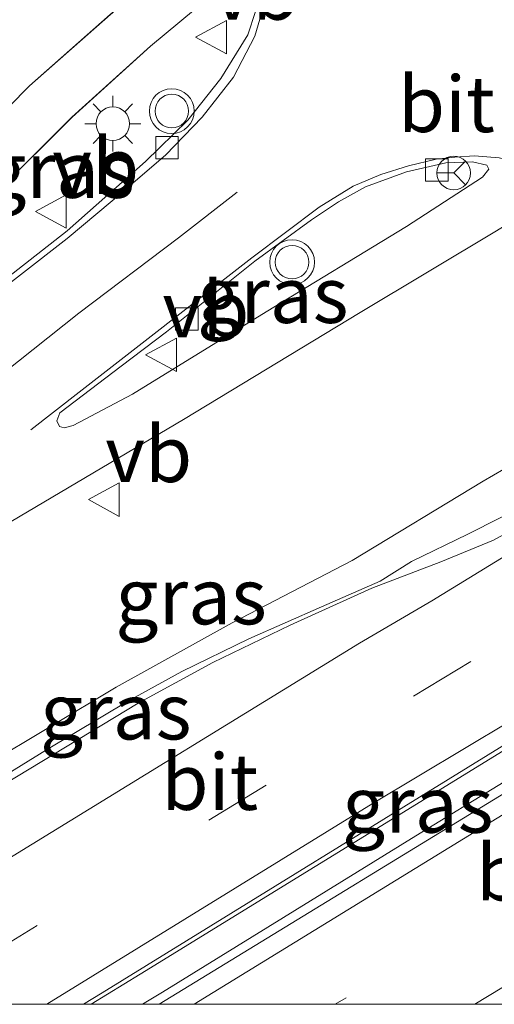
# Model space of a CAD drawing. Units: metres. Extents: x 93051 to 100000, y 468748 to 471445.
# Drawn here: x 93214 to 93235, y 468750 to 468794 of the extents above; entities that cross this region are included whole.
import ezdxf
from ezdxf.enums import TextEntityAlignment as Align

# ---------------------------------------------------------------- set-up
doc = ezdxf.new("R2010")
doc.units = ezdxf.units.M
doc.linetypes.add('VW-3-9_STREEP', pattern=[12, 3, -9])
doc.layers.get('0').update_dxf_attribs({"lineweight": 25})
for name, color, linetype, lineweight in [('B-ME-BV-GELEIDECONSTRUCTIE-GELEIDERAIL-L-B1', 213, 'BV-GELEIDERAIL', 18), ('B-ME-GW-KRUINLIJN-L-B1', 93, 'Continuous', 18), ('B-ME-IE-GRASLAND-GV-B6', 93, 'Continuous', 18), ('B-ME-IE-MEUBILAIR_WEGMEUBILAIR-LICHTMAST-S-B1', 8, 'Continuous', 18), ('B-ME-VH-VERH_SOORT-BITUMEN-GV-B6', 8, 'IE-TERREINAFSCHEIDING-NATUURLIJK-HOUTWAL', 18), ('B-ME-VV-KOLK-S-B1', 8, 'Continuous', 18), ('B-ME-VW-MARKERING-39STREEP-015-L-B1', 255, 'VW-3-9_STREEP', 18), ('B-ME-VW-MARKERING-STREEP-015-L-B1', 7, 'Continuous', 18), ('B-ME-VW-MEUBILAIR_WEGMEUBILAIR-RONA-S-B1', 8, 'Continuous', 18), ('B-ME-VW-MEUBILAIR_WEGMEUBILAIR-VERKEERSBORD-S-B1', 8, 'Continuous', 18), ('B-ME-VW-MEUBILAIR_WEGMEUBILAIR-VERKEERSLICHT-S-B1', 13, 'Continuous', 18)]:
    doc.layers.add(name, color=color, linetype=linetype, lineweight=lineweight)
doc.styles.add('NLCS-ISO', font='NLCS-ISO.TTF')
doc.linetypes.add('BV-GELEIDERAIL', pattern='A,10,-3,[108,NLCS.SHX,S=1,R=0,X=0,Y=0],-3', length=16)
doc.linetypes.add('IE-TERREINAFSCHEIDING-NATUURLIJK-HOUTWAL', pattern='A,7,-1.5,[67,NLCS.SHX,S=0.75,R=45,X=0,Y=0],-1.5,7,-1.5,[70,NLCS.SHX,S=0.75,R=0,X=0,Y=0],-1.5', length=20)

# ---------------------------------------------------------------- blocks, each defined once
blk = doc.blocks.new('d30fn_FeatureWriter_4_36_FMEBLOCK1')
at = {"layer": 'B-ME-VH-VERH_SOORT-BITUMEN-GV-B6'}
for points in [[(33.319, -48.869, -0.504), (31.384, -45.608, -0.527), (30.824, -44.68, -0.528), (25.801, -36.362, -0.532), (25.382, -35.668, -0.533), (22.187, -30.378, -0.536), (21.7, -29.571, -0.536), (20.739, -27.981, -0.537), (20.354, -27.343, -0.537), (17.162, -22.057, -0.54), (16.741, -21.36, -0.54), (15.111, -18.66, -0.542), (13.936, -16.795, -0.512), (12.969, -15.427, -0.446), (11.87, -14.198, -0.398), (10.649, -13.187, -0.353), (8.801, -12.427, -0.308), (7.795, -12.829, -0.272), (5.362, -14.33, -0.182), (-0.734, -17.973, 0.032), (-8.628, -22.749, 0.227), (-17.072, -27.735, 0.515)], [(-19.163, -11.559, 0.299), (-15.509, -7.854, 0.185), (-11.893, -4.67, 0.107), (-8.135, -1.48, 0.053), (-5.671, 0.696, 0.08), (-4.639, 1.527, 0.128), (-4.621, 2.558, 0.134), (-4.816, 3.985, 0.086), (-5.06, 5.327, 0.092), (-5.711, 6.985, 0.101), (-6.384, 8.388, 0.137), (-7.774, 10.445, 0.167), (-11.75, 15.747, 0.185), (-16.735, 22.211, 0.206)], [(-18.803, -18.206, 0.41), (-13.821, -14.322, 0.275), (-10.322, -11.223, 0.224), (-8.426, -9.379, 0.203), (-6.96, -7.521, 0.194), (-5.749, -5.573, 0.17), (-5.06, -3.475, 0.155), (-4.982, -2.54, 0.134), (-5.143, -2.322, 0.122), (-5.353, -2.304, 0.122), (-5.599, -2.415, 0.122), (-6.147, -2.818, 0.122), (-7.474, -3.896, 0.119), (-10.1, -6.086, 0.191), (-13.606, -9.247, 0.263), (-16.931, -12.551, 0.302)], [(1.343, -11.691, -0.058), (-0.487, -12.363, 0.002), (-1.701, -13.032, 0.035), (-2.904, -13.833, 0.071), (-5.442, -15.675, 0.116), (-9.382, -18.835, 0.161), (-11.405, -20.374, 0.317), (-14.145, -22.454, 0.329), (-14.291, -22.814, 0.332), (-14.162, -23.07, 0.338), (-13.957, -23.128, 0.344), (-13.559, -23.017, 0.341), (-10.901, -21.626, 0.323), (-4.932, -17.941, 0.131), (1.336, -14.126, -0.082), (4.733, -11.929, -0.206), (5.024, -11.573, -0.206), (4.929, -11.398, -0.203), (4.288, -11.251, -0.155), (3.099, -11.282, -0.116), (1.343, -11.691, -0.058)]]:
    blk.add_polyline3d(points, dxfattribs=at)
blk = doc.blocks.new('verkeersbord')
for p, q in [((0, 0.75), (-0.75, -0.625)), ((0.75, -0.625), (0, 0.75)), ((-0.75, -0.625), (0.75, -0.625))]:
    blk.add_line(p, q)
blk = doc.blocks.new('verkeerslicht')
for radius in [1, 0.75]:
    blk.add_circle((0, 0), radius)
blk = doc.blocks.new('wegwijzer')
for q in [(0, 0.75), (-0.53, -0.53), (0.53, -0.53)]:
    blk.add_line((0, 0), q)
blk.add_circle((0, 0), 0.75)
blk = doc.blocks.new('kolk')
blk.add_lwpolyline([(-0.5, -0.5), (0.5, -0.5), (0.5, 0.5), (-0.5, 0.5)], close=True)
blk = doc.blocks.new('lantaarnpaal')
for p, q in [((-0.884, 0.884), (-0.53, 0.53)), ((0, 0.75), (0, 1.25)), ((0.53, 0.53), (0.884, 0.884)), ((-0.75, 0), (-1.25, 0)), ((0.75, 0), (1.25, 0)), ((-0.53, -0.53), (-0.884, -0.884)), ((0, -0.75), (0, -1.25)), ((0.53, -0.53), (0.884, -0.884))]:
    blk.add_line(p, q)
blk.add_circle((0, 0), 0.75)

msp = doc.modelspace()

# ---------------------------------------------------------------- linework, layer by layer
at = {"layer": 'B-ME-BV-GELEIDECONSTRUCTIE-GELEIDERAIL-L-B1'}
for points in [[(93231.4592, 468769.7779, 5.126), (93233.9803, 468770.9991, 5.107), (93236.863, 468772.4584, 5.149), (93241.0211, 468774.5561, 5.193)], [(93196.6548, 468750, 4.9474), (93200.482, 468752.355, 4.984), (93209.788, 468758.063, 4.99), (93215.148, 468761.364, 5.062), (93218.809, 468763.553, 5.041), (93221.195, 468764.869, 5.062), (93224.194, 468766.315, 5.119), (93227.431, 468767.744, 5.158), (93230.057, 468768.902, 5.194), (93231.4592, 468769.7779, 5.126)], [(93238.9091, 468763.3886, 5.254), (93234.971, 468760.958, 5.254), (93219.33, 468751.345, 5.245), (93217.1393, 468750, 5.2311)], [(93219.4426, 468750, 5.1945), (93220.328, 468750.54, 5.2), (93231.648, 468757.524, 5.221), (93239.5534, 468762.3446, 5.221)]]:
    msp.add_polyline3d(points, dxfattribs=at)
at = {"layer": 'B-ME-GW-KRUINLIJN-L-B1'}
msp.add_polyline3d([(93194.8396, 468750, 4.1956), (93198.034, 468751.83, 4.266), (93205.921, 468756.664, 4.305), (93212.384, 468760.653, 4.347), (93218.268, 468764.17, 4.437), (93223.444, 468767.04, 4.503), (93228.814, 468769.82, 4.506), (93234.667, 468773.363, 4.467), (93238.823, 468775.78, 4.449), (93239.725, 468776.157, 4.395), (93240.343, 468776.056, 4.389), (93240.997, 468775.524, 4.413)], dxfattribs=at)
at = {"layer": 'B-ME-IE-GRASLAND-GV-B6'}
for points in [[(93213.158, 468821.08, 0.206), (93218.143, 468814.616, 0.185), (93222.119, 468809.314, 0.167), (93223.509, 468807.257, 0.137), (93224.182, 468805.854, 0.101), (93224.833, 468804.196, 0.092), (93225.077, 468802.854, 0.086), (93225.272, 468801.427, 0.134), (93225.254, 468800.396, 0.128), (93224.222, 468799.565, 0.08), (93221.758, 468797.389, 0.053), (93218, 468794.199, 0.107), (93214.384, 468791.015, 0.185), (93210.73, 468787.31, 0.299)], [(93206.507, 468778.937, 0.509), (93209.813, 468782.846, 0.425), (93212.962, 468786.318, 0.302), (93216.287, 468789.622, 0.263), (93219.793, 468792.783, 0.191), (93222.419, 468794.973, 0.119), (93223.746, 468796.051, 0.122), (93224.294, 468796.454, 0.122), (93224.54, 468796.565, 0.122), (93224.75, 468796.547, 0.122), (93224.911, 468796.329, 0.134), (93224.833, 468795.394, 0.155), (93224.144, 468793.296, 0.17), (93222.933, 468791.348, 0.194), (93221.467, 468789.49, 0.203), (93219.571, 468787.646, 0.224), (93216.072, 468784.547, 0.275), (93211.09, 468780.663, 0.41), (93207.67, 468777.966, 0.518), (93206.507, 468778.937, 0.509)], [(93220.511, 468780.034, 0.161), (93224.451, 468783.194, 0.116), (93226.989, 468785.036, 0.071), (93228.192, 468785.837, 0.035), (93229.406, 468786.506, 0.002), (93231.236, 468787.178, -0.058), (93232.992, 468787.587, -0.116), (93234.181, 468787.618, -0.155), (93234.822, 468787.471, -0.203), (93234.917, 468787.296, -0.206), (93234.626, 468786.94, -0.206), (93231.229, 468784.743, -0.082), (93224.961, 468780.928, 0.131), (93218.992, 468777.243, 0.323), (93216.334, 468775.852, 0.341), (93215.936, 468775.741, 0.344), (93215.731, 468775.799, 0.338), (93215.602, 468776.055, 0.332), (93215.748, 468776.415, 0.329), (93218.488, 468778.495, 0.317), (93220.511, 468780.034, 0.161)], [(93212.821, 468771.134, 0.515), (93221.265, 468776.12, 0.227), (93229.159, 468780.896, 0.032), (93235.255, 468784.539, -0.182)], [(93238.823, 468775.78, 4.449), (93234.667, 468773.363, 4.467), (93228.814, 468769.82, 4.506), (93223.444, 468767.04, 4.503), (93218.268, 468764.17, 4.437), (93212.384, 468760.653, 4.347)], [(93212.384, 468760.653, 4.347), (93218.268, 468764.17, 4.437), (93223.444, 468767.04, 4.503), (93228.814, 468769.82, 4.506), (93234.667, 468773.363, 4.467), (93238.823, 468775.78, 4.449)], [(93237.566, 468772.065, 4.507), (93235.127, 468770.722, 4.485), (93232.771, 468769.766, 4.449), (93229.685, 468768.583, 4.449), (93226.037, 468766.929, 4.434), (93222.584, 468765.269, 4.434), (93219.249, 468763.447, 4.431), (93213.309, 468759.856, 4.431)], [(93220.1868, 468750, 4.5752), (93216.7959, 468750, 4.4941), (93217.631, 468750.512, 4.497), (93236.86, 468762.369, 4.581), (93245.718, 468767.832, 4.548), (93246.682, 468766.264, 4.581), (93238.072, 468760.93, 4.645), (93220.1868, 468750, 4.5752)]]:
    msp.add_polyline3d(points, dxfattribs=at)
at = {"layer": 'B-ME-VH-VERH_SOORT-BITUMEN-GV-B6'}
for points in [[(93216.7959, 468750, 4.4941), (93197.2892, 468750, 4.3114), (93201.596, 468752.645, 4.356), (93213.309, 468759.856, 4.431), (93219.249, 468763.447, 4.431), (93222.584, 468765.269, 4.434), (93226.037, 468766.929, 4.434), (93229.685, 468768.583, 4.449), (93232.771, 468769.766, 4.449), (93235.127, 468770.722, 4.485), (93237.566, 468772.065, 4.507), (93238.743, 468772.754, 4.495), (93241.648, 468774.454, 4.467), (93241.93, 468773.996, 4.464), (93243.636, 468771.22, 4.494), (93245.296, 468768.518, 4.56), (93245.718, 468767.832, 4.548), (93236.86, 468762.369, 4.581), (93217.631, 468750.512, 4.497), (93216.7959, 468750, 4.4941)], [(93238.558, 468750, 4.3805), (93220.1868, 468750, 4.5752), (93238.072, 468760.93, 4.645), (93246.682, 468766.264, 4.581), (93247.128, 468765.537, 4.575), (93248.844, 468762.746, 4.506), (93250.539, 468759.987, 4.446), (93250.829, 468759.516, 4.428), (93248.743, 468758.182, 4.433), (93246.768, 468756.92, 4.438), (93246.055, 468756.464, 4.44), (93246.173, 468755.992, 4.431), (93245.402, 468755.295, 4.446), (93242.326, 468752.928, 4.401), (93238.558, 468750, 4.3805)]]:
    msp.add_polyline3d(points, dxfattribs=at)
at = {"layer": 'B-ME-VW-MARKERING-39STREEP-015-L-B1'}
for p, q in [((93243.6538, 468771.1911, 4.5433), (93234.11, 468765.3117, 4.532)), ((93238.7665, 468756.5605, 4.5658), (93228.048, 468750, 4.5139))]:
    msp.add_line(p, q, dxfattribs=at)
msp.add_polyline3d([(93234.11, 468765.3117, 4.532), (93224.962, 468759.792, 4.56), (93209.0008, 468750, 4.4587)], dxfattribs=at)
at = {"layer": 'B-ME-VW-MARKERING-STREEP-015-L-B1'}
for p, q in [((93241.9772, 468773.9192, 4.4869), (93232.3696, 468768.0253, 4.482)), ((93237.026, 468759.3777, 4.6309), (93221.7447, 468750, 4.5164)), ((93240.5316, 468753.7935, 4.376), (93234.2916, 468750, 4.3747))]:
    msp.add_line(p, q, dxfattribs=at)
for points in [[(93206.88, 468829.473, 0.266), (93214.287, 468820.083, 0.17), (93217.814, 468815.619, 0.17), (93219.662, 468813.254, 0.17), (93220.268, 468812.432, 0.168), (93220.645, 468811.921, 0.167), (93221.297, 468811.039, 0.164), (93222.486, 468809.434, 0.155), (93223.587, 468807.92, 0.155), (93224.338, 468806.668, 0.149), (93224.993, 468804.931, 0.122), (93225.398, 468803.286, 0.122), (93225.564, 468801.759, 0.116), (93225.561, 468800.21, 0.119), (93225.507, 468798.271, 0.143), (93225.303, 468796.343, 0.158), (93224.98, 468795.03, 0.164), (93224.457, 468793.235, 0.17), (93223.505, 468791.399, 0.191), (93222.098, 468789.623, 0.233), (93220.469, 468787.929, 0.263), (93218.079, 468785.889, 0.296), (93216.067, 468784.206, 0.32), (93208.112, 468778.02, 0.497)], [(93214.449, 468775.656, 0.371), (93216.614, 468777.331, 0.302), (93224.316, 468783.338, 0.095), (93227.335, 468785.607, 0.059), (93228.846, 468786.538, 0.026), (93230.089, 468787.066, -0.001), (93231.328, 468787.441, -0.034), (93232.559, 468787.739, -0.076), (93233.4, 468787.826, -0.116)], [(93263.7306, 468750, -0.504), (93262.33, 468752.305, -0.521), (93261.061, 468754.399, -0.539), (93258.55, 468758.542, -0.575), (93245.669, 468779.645, -0.593), (93243.915, 468782.413, -0.527), (93242.878, 468783.829, -0.494), (93242.199, 468784.609, -0.428), (93241.269, 468785.366, -0.416), (93240.283, 468786.046, -0.38), (93239.257, 468786.588, -0.362), (93238.218, 468787.004, -0.335), (93236.914, 468787.44, -0.251), (93235.374, 468787.8, -0.182), (93234.274, 468787.899, -0.155), (93233.4, 468787.826, -0.116)], [(93183.501, 468754.427, 1.347), (93187.323, 468757.588, 1.125), (93191.519, 468760.925, 0.981), (93196.482, 468764.922, 0.824), (93201.279, 468768.824, 0.662), (93207.573, 468773.752, 0.533), (93212.5, 468777.621, 0.371), (93216.596, 468780.869, 0.266), (93221.049, 468784.227, 0.176), (93223.672, 468786.274, 0.119)], [(93232.3696, 468768.0253, 4.482), (93229.128, 468766.129, 4.497), (93213.659, 468756.626, 4.419), (93202.9133, 468750, 4.4094)], [(93235.8715, 468762.6511, 4.5436), (93229.743, 468758.977, 4.56), (93215.1691, 468750, 4.5295)]]:
    msp.add_polyline3d(points, dxfattribs=at)

# ---------------------------------------------------------------- block references
at = {"layer": 'B-ME-IE-MEUBILAIR_WEGMEUBILAIR-LICHTMAST-S-B1', "rotation": 90}
msp.add_blockref('lantaarnpaal', (93218.112, 468789.329, 0.157), dxfattribs=at)
at = {"layer": 'B-ME-VH-VERH_SOORT-BITUMEN-GV-B6'}
msp.add_blockref('d30fn_FeatureWriter_4_36_FMEBLOCK1', (93229.8933, 468798.869), dxfattribs=at)
at = {"layer": 'B-ME-VV-KOLK-S-B1', "rotation": 90}
for p in [(93220.538, 468788.258, -0.087), (93232.59, 468787.261, 0.002), (93221.419, 468780.6, 0.317)]:
    msp.add_blockref('kolk', p, dxfattribs=at)
at = {"layer": 'B-ME-VW-MEUBILAIR_WEGMEUBILAIR-RONA-S-B1', "rotation": 90}
msp.add_blockref('wegwijzer', (93233.345, 468787.127, -0.323), dxfattribs=at)
at = {"layer": 'B-ME-VW-MEUBILAIR_WEGMEUBILAIR-VERKEERSBORD-S-B1', "rotation": 90}
for p in [(93222.563, 468793.193, 0.023), (93215.402, 468785.407, 0.143), (93220.326, 468779.004, 0.344), (93217.772, 468772.541, 0.143)]:
    msp.add_blockref('verkeersbord', p, dxfattribs=at)
at = {"layer": 'B-ME-VW-MEUBILAIR_WEGMEUBILAIR-VERKEERSLICHT-S-B1', "rotation": 90}
for p in [(93220.747, 468789.89, 0.067), (93226.123, 468783.144, -0.057)]:
    msp.add_blockref('verkeerslicht', p, dxfattribs=at)

# ---------------------------------------------------------------- texts
at = {"layer": 'B-ME-IE-GRASLAND-GV-B6', "ltscale": 0.2, "style": 'NLCS-ISO'}
for p in [(93215.709, 468787.2655), (93225.2595, 468781.6795), (93221.61, 468768.221), (93218.2438, 468763.0785), (93231.739, 468758.916)]:
    msp.add_text('gras', height=2.5, dxfattribs=at).set_placement(p, align=Align.MIDDLE_CENTER)
at = {"layer": 'B-ME-VH-VERH_SOORT-BITUMEN-GV-B6', "ltscale": 0.2, "style": 'NLCS-ISO'}
for p in [(93233.0145, 468790.2039), (93233.0145, 468790.2039), (93233.0145, 468790.2039), (93233.0145, 468790.2039), (93233.0145, 468790.2039), (93222.4448, 468759.9331), (93236.5075, 468755.8923)]:
    msp.add_text('bit', height=2.5, dxfattribs=at).set_placement(p, align=Align.MIDDLE_CENTER)
at = {"layer": 'B-ME-VW-MEUBILAIR_WEGMEUBILAIR-VERKEERSBORD-S-B1', "ltscale": 0.2, "style": 'NLCS-ISO'}
for p in [(93222.563, 468793.193, 0.023), (93215.402, 468785.407, 0.143), (93220.326, 468779.004, 0.344), (93217.772, 468772.541, 0.143)]:
    msp.add_text('vb', height=2.5, dxfattribs=at).set_placement(p, align=Align.BOTTOM_LEFT)

doc.saveas('drawing.dxf')
